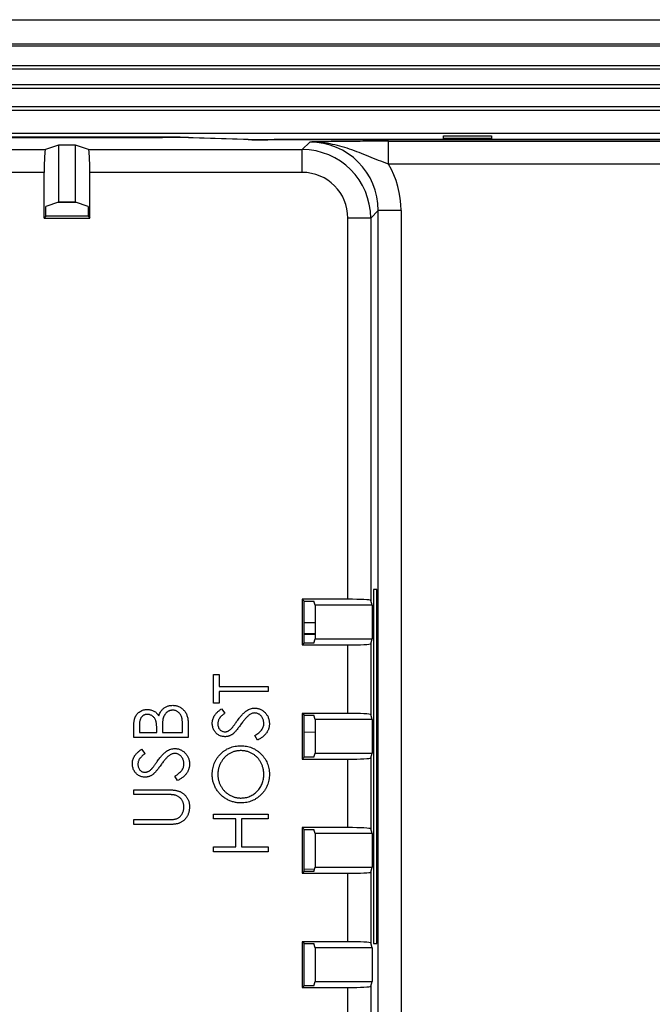
# Model space of a CAD drawing. Extents: x 26 to 635, y -186 to 220.
# Drawn here: x 174 to 202, y 23 to 66 of the extents above; entities that cross this region are included whole.
import ezdxf

# ---------------------------------------------------------------- set-up
doc = ezdxf.new("R2010")
doc.units = 0
doc.header["$LTSCALE"] = 4
doc.header["$PDMODE"] = 2
doc.header["$PDSIZE"] = 3
doc.layers.get('0').update_dxf_attribs({"linetype": 'CONTINUOUS'})
doc.layers.get('DEFPOINTS').update_dxf_attribs({"linetype": 'CONTINUOUS'})
doc.layers.add('3', color=2, linetype='CONTINUOUS')
doc.styles.add('DIMENSION', font='romans.shx')
doc.styles.get("Standard").update_dxf_attribs({"font": 'romans.shx', "bigfont": 'cadsg.shx'})
doc.dimstyles.new('STANDARD$0', dxfattribs={"dimtxt": 2, "dimasz": 1.8, "dimexe": 1, "dimexo": 1, "dimgap": 1, "dimtad": 1, "dimzin": 13, "dimdsep": 46, "dimtxsty": 'Standard', "dimcen": 0.09, "dimadec": 0, "dimazin": 0, "dimtp": 0.3, "dimtfac": 1, "dimtix": 1, "dimtmove": 2, "dimatfit": 3, "dimfxl": 0, "dimtolj": 1, "dimtzin": 13, "dimarcsym": 0})

# ---------------------------------------------------------------- blocks, each defined once
blk = doc.blocks.new('*D541')
at = {"layer": '3', "color": 2, "lineweight": -2, "transparency": 16777216}
for p, q in [((45.27, 57.252), (45.27, -70.327)), ((222.27, 57.231), (222.27, -70.327)), ((48.27, -69.127), (219.27, -69.127))]:
    blk.add_line(p, q, dxfattribs=at)
at = {"layer": '3', "color": 2, "transparency": 16777216}
for points in [[(48.27, -68.627), (48.27, -69.627), (45.27, -69.127)], [(219.27, -68.627), (219.27, -69.627), (222.27, -69.127)]]:
    blk.add_solid(points, dxfattribs=at)
at = {"layer": 'DEFPOINTS', "color": 0, "transparency": 16777216}
for p in [(45.27, 58.452), (222.27, 58.431), (222.27, -69.127)]:
    blk.add_point(p, dxfattribs=at)
at = {"layer": '3', "color": 3, "transparency": 16777216, "insert": (133.77, -65.427), "char_height": 5, "attachment_point": 5, "style": 'DIMENSION'}
blk.add_mtext('\\A1;177', dxfattribs=at)

msp = doc.modelspace()

# ---------------------------------------------------------------- linework, layer by layer
for p, q in [((48.28, 66.441), (219.28, 66.441)), ((219.409, 65.362), (48.1, 65.362)), ((219.33, 65.284), (48.178, 65.284)), ((48.042, 64.441), (219.467, 64.441)), ((48.2, 64.282), (219.308, 64.282)), ((48.046, 63.6), (219.463, 63.6)), ((48.204, 63.441), (219.304, 63.441)), ((48.02, 62.641), (219.489, 62.641)), ((48.178, 62.482), (219.33, 62.482)), ((219.239, 61.451), (48.27, 61.451)), ((180.739, 61.293), (86.822, 61.293)), ((87.097, 61.286), (180.464, 61.286)), ((180.739, 61.286), (180.739, 61.293)), ((184.219, 61.19), (181.33, 61.278)), ((181.605, 61.284), (184.492, 61.197)), ((181.605, 61.284), (181.605, 61.269)), ((192.78, 61.354), (194.88, 61.354)), ((192.78, 61.231), (192.78, 61.354)), ((194.88, 61.231), (192.78, 61.231)), ((194.88, 61.354), (194.88, 61.231)), ((175.909, 60.944), (175.332, 60.752)), ((175.909, 60.944), (175.909, 58.444)), ((176.652, 60.944), (175.909, 60.944)), ((176.652, 58.444), (176.652, 60.944)), ((177.229, 60.752), (176.652, 60.944)), ((184.492, 61.185), (184.492, 61.197)), ((219.018, 61.182), (185.085, 61.182)), ((219.028, 61.188), (185.358, 61.188)), ((185.358, 61.188), (185.358, 61.182)), ((186.588, 60.752), (186.92, 61.084)), ((190.364, 61.119), (218.955, 61.119)), ((190.364, 60.119), (190.364, 61.119)), ((172.229, 60.752), (175.332, 60.752)), ((177.229, 60.752), (186.588, 60.752)), ((186.588, 59.752), (186.588, 60.752)), ((218.955, 60.119), (190.364, 60.119)), ((175.28, 59.752), (172.28, 59.752)), ((175.28, 57.752), (175.28, 59.752)), ((177.28, 57.752), (177.28, 59.752)), ((186.588, 59.752), (177.28, 59.752)), ((175.909, 58.444), (175.359, 58.261)), ((175.359, 57.831), (175.359, 58.261)), ((176.661, 58.441), (175.9, 58.441)), ((176.652, 58.444), (175.909, 58.444)), ((177.202, 58.261), (176.652, 58.444)), ((177.202, 58.261), (177.202, 57.831)), ((175.359, 57.831), (175.28, 57.752)), ((177.202, 57.831), (175.359, 57.831)), ((177.202, 57.831), (177.28, 57.752)), ((189.92, 58.085), (189.588, 57.753)), ((189.92, -25.463), (189.92, 58.085)), ((190.92, 58.085), (189.92, 58.085)), ((190.92, 58.085), (190.92, -25.463)), ((175.28, 57.752), (177.28, 57.752)), ((188.588, 41.061), (188.588, 57.753)), ((189.588, 57.753), (188.588, 57.753)), ((189.588, 57.753), (189.588, 41.01)), ((189.85, 41.487), (189.71, 41.487)), ((189.71, 41.487), (189.71, 25.987)), ((189.85, 25.987), (189.85, 41.487)), ((188.588, 41.061), (186.588, 41.061)), ((186.588, 41.061), (186.588, 39.061)), ((186.666, 40.983), (186.588, 41.061)), ((186.666, 39.14), (186.666, 40.983)), ((186.666, 40.983), (187.096, 40.983)), ((187.157, 40.799), (187.096, 40.983)), ((189.658, 40.799), (189.588, 41.01)), ((189.658, 40.799), (187.157, 40.799)), ((187.157, 40.799), (187.157, 39.323)), ((189.658, 40.799), (189.658, 39.323)), ((186.666, 40.041), (187.157, 40.041)), ((186.666, 39.561), (187.157, 39.561)), ((187.157, 39.511), (186.666, 39.511)), ((187.096, 39.14), (187.157, 39.323)), ((187.157, 39.323), (189.658, 39.323)), ((189.588, 39.113), (189.658, 39.323)), ((186.666, 39.14), (186.588, 39.061)), ((186.588, 39.061), (188.588, 39.061)), ((187.096, 39.14), (186.666, 39.14)), ((188.588, 36.061), (188.588, 39.061)), ((189.588, 39.113), (189.588, 36.01)), ((182.706, 36.509), (182.706, 37.76)), ((182.706, 37.76), (182.951, 37.76)), ((182.951, 37.76), (182.951, 37.241)), ((182.951, 37.241), (185.088, 37.241)), ((185.088, 37.241), (185.088, 37.028)), ((185.088, 37.028), (182.951, 37.028)), ((182.951, 37.028), (182.951, 36.509)), ((182.951, 36.509), (182.706, 36.509)), ((183.048, 36.265), (183.195, 36.071)), ((188.588, 36.061), (186.588, 36.061)), ((186.588, 36.061), (186.588, 34.061)), ((186.666, 35.983), (186.588, 36.061)), ((186.666, 35.983), (187.096, 35.983)), ((186.666, 34.14), (186.666, 35.983)), ((187.157, 35.799), (187.096, 35.983)), ((189.658, 35.799), (187.157, 35.799)), ((187.157, 35.799), (187.157, 34.323)), ((189.658, 35.799), (189.588, 36.01)), ((189.658, 35.799), (189.658, 34.323)), ((179.206, 35.013), (179.206, 35.477)), ((179.451, 35.517), (179.451, 35.227)), ((180.214, 35.227), (180.214, 35.37)), ((180.458, 35.368), (180.458, 35.227)), ((181.344, 35.227), (181.344, 35.531)), ((181.588, 35.657), (181.588, 35.013)), ((181.588, 35.013), (179.206, 35.013)), ((179.451, 35.227), (180.214, 35.227)), ((180.458, 35.227), (181.344, 35.227)), ((184.628, 34.891), (184.508, 35.092)), ((187.157, 35.246), (186.666, 35.227)), ((179.548, 34.494), (179.695, 34.301)), ((186.666, 34.14), (186.588, 34.061)), ((187.096, 34.14), (186.666, 34.14)), ((187.096, 34.14), (187.157, 34.323)), ((187.157, 34.323), (189.658, 34.323)), ((189.588, 34.113), (189.658, 34.323)), ((189.588, 34.113), (189.588, 31.01)), ((186.588, 34.061), (188.588, 34.061)), ((188.588, 31.061), (188.588, 34.061)), ((181.128, 33.12), (181.008, 33.321)), ((179.206, 32.509), (179.206, 32.723)), ((179.206, 32.723), (180.645, 32.723)), ((180.633, 32.509), (179.206, 32.509)), ((182.706, 31.441), (182.706, 31.655)), ((182.706, 31.655), (185.088, 31.655)), ((185.088, 31.655), (185.088, 31.441)), ((179.206, 31.197), (179.206, 31.41)), ((179.206, 31.41), (180.633, 31.41)), ((180.645, 31.197), (179.206, 31.197)), ((183.683, 31.441), (182.706, 31.441)), ((183.683, 30.22), (183.683, 31.441)), ((185.088, 31.441), (183.928, 31.441)), ((183.928, 31.441), (183.928, 30.22)), ((188.588, 31.061), (186.588, 31.061)), ((186.588, 31.061), (186.588, 29.061)), ((186.666, 30.983), (186.588, 31.061)), ((186.666, 30.983), (187.096, 30.983)), ((186.666, 29.14), (186.666, 30.983)), ((187.157, 30.799), (187.096, 30.983)), ((189.658, 30.799), (187.157, 30.799)), ((187.157, 30.799), (187.157, 29.323)), ((189.658, 30.799), (189.588, 31.01)), ((189.658, 30.799), (189.658, 29.323)), ((182.706, 30.006), (182.706, 30.22)), ((182.706, 30.22), (183.683, 30.22)), ((183.928, 30.22), (185.088, 30.22)), ((185.088, 30.22), (185.088, 30.006)), ((185.088, 30.006), (182.706, 30.006)), ((187.096, 29.14), (187.157, 29.323)), ((187.157, 29.323), (189.658, 29.323)), ((189.588, 29.113), (189.658, 29.323)), ((186.666, 29.14), (186.588, 29.061)), ((186.588, 29.061), (188.588, 29.061)), ((187.131, 29.245), (186.666, 29.227)), ((187.096, 29.14), (186.666, 29.14)), ((188.588, 26.061), (188.588, 29.061)), ((189.588, 29.113), (189.588, 26.01)), ((188.588, 26.061), (186.588, 26.061)), ((186.588, 26.061), (186.588, 24.061)), ((186.666, 25.983), (186.588, 26.061)), ((186.666, 24.14), (186.666, 25.983)), ((186.666, 25.983), (187.096, 25.983)), ((187.157, 25.799), (187.096, 25.983)), ((189.658, 25.799), (189.588, 26.01)), ((189.71, 25.987), (189.85, 25.987)), ((189.658, 25.799), (187.157, 25.799)), ((187.157, 25.799), (187.157, 24.323)), ((189.658, 25.799), (189.658, 24.323)), ((187.096, 24.14), (187.157, 24.323)), ((187.157, 24.323), (189.658, 24.323)), ((189.588, 24.113), (189.658, 24.323)), ((186.666, 24.14), (186.588, 24.061)), ((186.588, 24.061), (188.588, 24.061)), ((187.096, 24.14), (186.666, 24.14)), ((188.588, 21.061), (188.588, 24.061)), ((189.588, 24.113), (189.588, 21.01))]:
    msp.add_line(p, q)
for centre, major_axis, ratio, start_param, end_param in [((180.464, 61.269), (1, 0), 0.017454, 0.523885, 1.570972), ((180.739, 61.275), (1, 0), 0.017455, 0.523599, 1.570796), ((185.085, 61.199), (1, 0), 0.017454, 3.665477, 4.712565), ((185.358, 61.205), (1, 0), 0.017455, 3.665191, 4.712389), ((186.919, 58.084), (2.122, 2.122), 0.999493, 5.497939, 7.068431), ((175.333, 59.752), (0, 1), 0.052408, 0.017453, 1.570796), ((177.228, 59.752), (0, 1), 0.052408, 4.712389, 6.265732), ((186.587, 57.752), (2.122, 2.122), 0.999898, 5.497939, 7.068431), ((186.919, 58.084), (2.829, 2.829), 0.999695, 5.497939, 6.031339), ((186.587, 57.752), (1.415, 1.415), 0.999695, 5.497939, 7.068431), ((188.588, 41.009), (1, 0), 0.052408, 0.017453, 1.570796), ((188.588, 39.114), (1, 0), 0.052408, 4.712389, 6.265732), ((188.588, 36.009), (1, 0), 0.052408, 0.017453, 1.570796), ((188.588, 34.114), (1, 0), 0.052408, 4.712389, 6.265732), ((188.588, 31.009), (1, 0), 0.052408, 0.017453, 1.570796), ((188.588, 29.114), (1, 0), 0.052408, 4.712389, 6.265732), ((188.588, 26.009), (1, 0), 0.052408, 0.017453, 1.570796), ((188.588, 24.114), (1, 0), 0.052408, 4.712389, 6.265732)]:
    msp.add_ellipse(centre, major_axis=major_axis, ratio=ratio, start_param=start_param, end_param=end_param)
for points, knots in [([(190.364, 61.119), (190.021, 61.119), (189.688, 61.117), (189.042, 61.114), (188.742, 61.111), (188.176, 61.104), (187.909, 61.101), (187.403, 61.093), (187.159, 61.088), (186.92, 61.084)], [0, 0, 0, 0, 0.25, 0.25, 0.5, 0.5, 0.75, 0.75, 1, 1, 1, 1]), ([(190.364, 60.119), (190.067, 60.222), (189.782, 60.337), (189.22, 60.565), (188.943, 60.677), (188.38, 60.87), (188.095, 60.949), (187.514, 61.058), (187.216, 61.086), (186.92, 61.084)], [0, 0, 0, 0, 0.25, 0.25, 0.5, 0.5, 0.75, 0.75, 1, 1, 1, 1]), ([(179.206, 35.477), (179.207, 35.5), (179.207, 35.544), (179.21, 35.608), (179.215, 35.668), (179.223, 35.724), (179.232, 35.776), (179.244, 35.824), (179.257, 35.868), (179.279, 35.921), (179.311, 35.981), (179.359, 36.045), (179.417, 36.101), (179.483, 36.148), (179.555, 36.186), (179.632, 36.214), (179.713, 36.231), (179.768, 36.233), (179.797, 36.234)], [0, 0, 0, 0, 0.062594, 0.121323, 0.17668, 0.228365, 0.276868, 0.321879, 0.364099, 0.403356, 0.477968, 0.550535, 0.623584, 0.698175, 0.773354, 0.847281, 0.922818, 1, 1, 1, 1]), ([(179.797, 36.234), (179.823, 36.233), (179.875, 36.232), (179.95, 36.218), (180.022, 36.197), (180.09, 36.166), (180.153, 36.126), (180.21, 36.079), (180.261, 36.023), (180.289, 35.98), (180.303, 35.959)], [0, 0, 0, 0, 0.1305333, 0.2565102, 0.3802179, 0.5032554, 0.6253383, 0.7476179, 0.8718013, 1, 1, 1, 1]), ([(180.303, 35.959), (180.314, 35.986), (180.333, 36.038), (180.369, 36.109), (180.407, 36.171), (180.448, 36.223), (180.494, 36.267), (180.542, 36.306), (180.596, 36.339), (180.653, 36.367), (180.714, 36.39), (180.778, 36.405), (180.844, 36.415), (180.889, 36.416), (180.912, 36.417)], [0, 0, 0, 0, 0.1060252, 0.2028525, 0.2907048, 0.3706029, 0.4463327, 0.5216858, 0.5985565, 0.6763842, 0.7557463, 0.8349374, 0.9166714, 1, 1, 1, 1]), ([(180.912, 36.417), (180.935, 36.416), (180.981, 36.415), (181.048, 36.406), (181.112, 36.389), (181.174, 36.367), (181.233, 36.337), (181.289, 36.302), (181.342, 36.259), (181.393, 36.212), (181.438, 36.158), (181.479, 36.1), (181.512, 36.036), (181.54, 35.969), (181.561, 35.897), (181.576, 35.821), (181.586, 35.74), (181.587, 35.685), (181.588, 35.657)], [0, 0, 0, 0, 0.06115, 0.120315, 0.178151, 0.235197, 0.292635, 0.350906, 0.410166, 0.471419, 0.533451, 0.595418, 0.657557, 0.721341, 0.786857, 0.85471, 0.92549, 1, 1, 1, 1]), ([(182.645, 35.63), (182.646, 35.658), (182.648, 35.714), (182.665, 35.796), (182.693, 35.875), (182.724, 35.939), (182.756, 35.988), (182.784, 36.026), (182.817, 36.065), (182.854, 36.104), (182.896, 36.143), (182.943, 36.184), (182.994, 36.225), (183.03, 36.251), (183.048, 36.265)], [0, 0, 0, 0, 0.107235, 0.21266, 0.318816, 0.426781, 0.483635, 0.543594, 0.608299, 0.67712, 0.75068, 0.82871, 0.912188, 1, 1, 1, 1]), ([(183.736, 35.734), (183.755, 35.76), (183.791, 35.81), (183.846, 35.881), (183.899, 35.946), (183.951, 36.004), (184.001, 36.056), (184.05, 36.102), (184.097, 36.142), (184.157, 36.185), (184.231, 36.229), (184.322, 36.267), (184.413, 36.29), (184.474, 36.293), (184.504, 36.295)], [0, 0, 0, 0, 0.096972, 0.187773, 0.272396, 0.351321, 0.424335, 0.491909, 0.554233, 0.611268, 0.716348, 0.81454, 0.908495, 1, 1, 1, 1]), ([(184.504, 36.295), (184.526, 36.295), (184.568, 36.294), (184.63, 36.284), (184.69, 36.269), (184.748, 36.246), (184.804, 36.219), (184.858, 36.185), (184.909, 36.143), (184.958, 36.098), (185.002, 36.047), (185.042, 35.994), (185.075, 35.937), (185.102, 35.877), (185.123, 35.816), (185.138, 35.751), (185.147, 35.684), (185.148, 35.638), (185.149, 35.615)], [0, 0, 0, 0, 0.061476, 0.121758, 0.180894, 0.240223, 0.300072, 0.360849, 0.423479, 0.488323, 0.553599, 0.617217, 0.679866, 0.742223, 0.804691, 0.868277, 0.93303, 1, 1, 1, 1]), ([(179.801, 36.02), (179.788, 36.02), (179.762, 36.019), (179.724, 36.013), (179.688, 36.004), (179.655, 35.991), (179.623, 35.974), (179.595, 35.953), (179.568, 35.929), (179.543, 35.9), (179.521, 35.867), (179.502, 35.83), (179.487, 35.788), (179.473, 35.743), (179.463, 35.692), (179.456, 35.638), (179.452, 35.579), (179.451, 35.538), (179.451, 35.517)], [0, 0, 0, 0, 0.056985, 0.111781, 0.164174, 0.215875, 0.266501, 0.317525, 0.369467, 0.422948, 0.479247, 0.538751, 0.60256, 0.671137, 0.744568, 0.823512, 0.90877, 1, 1, 1, 1]), ([(180.214, 35.37), (180.214, 35.391), (180.213, 35.432), (180.212, 35.491), (180.207, 35.545), (180.203, 35.595), (180.196, 35.641), (180.188, 35.683), (180.18, 35.72), (180.165, 35.763), (180.143, 35.812), (180.109, 35.864), (180.07, 35.911), (180.023, 35.95), (179.972, 35.982), (179.917, 36.003), (179.86, 36.018), (179.821, 36.02), (179.801, 36.02)], [0, 0, 0, 0, 0.07228, 0.13966, 0.202776, 0.260525, 0.313643, 0.362177, 0.406132, 0.445954, 0.519225, 0.58969, 0.659173, 0.728716, 0.797548, 0.864854, 0.931384, 1, 1, 1, 1]), ([(180.486, 35.814), (180.484, 35.802), (180.479, 35.777), (180.473, 35.736), (180.469, 35.689), (180.465, 35.636), (180.461, 35.578), (180.46, 35.513), (180.458, 35.443), (180.458, 35.394), (180.458, 35.368)], [0, 0, 0, 0, 0.079307, 0.171953, 0.277057, 0.395795, 0.526177, 0.671344, 0.829285, 1, 1, 1, 1]), ([(180.912, 36.203), (180.899, 36.203), (180.874, 36.203), (180.838, 36.197), (180.802, 36.189), (180.768, 36.178), (180.735, 36.163), (180.703, 36.145), (180.672, 36.124), (180.633, 36.091), (180.588, 36.044), (180.545, 35.976), (180.509, 35.899), (180.494, 35.843), (180.486, 35.814)], [0, 0, 0, 0, 0.060292, 0.119611, 0.177517, 0.235397, 0.292079, 0.350822, 0.410053, 0.470692, 0.594798, 0.722558, 0.856681, 1, 1, 1, 1]), ([(181.344, 35.531), (181.343, 35.553), (181.343, 35.595), (181.341, 35.655), (181.337, 35.711), (181.331, 35.763), (181.325, 35.81), (181.317, 35.853), (181.307, 35.891), (181.291, 35.936), (181.268, 35.986), (181.232, 36.04), (181.19, 36.088), (181.141, 36.129), (181.088, 36.162), (181.031, 36.186), (180.972, 36.201), (180.932, 36.203), (180.912, 36.203)], [0, 0, 0, 0, 0.0724889, 0.1397127, 0.2017572, 0.2592472, 0.3121452, 0.3607035, 0.4044622, 0.4436126, 0.5167415, 0.5877617, 0.6582359, 0.7292265, 0.7995516, 0.8666609, 0.9331289, 1, 1, 1, 1]), ([(183.195, 36.071), (183.18, 36.06), (183.151, 36.037), (183.11, 36.003), (183.073, 35.971), (183.041, 35.939), (183.012, 35.91), (182.987, 35.881), (182.966, 35.854), (182.944, 35.819), (182.922, 35.776), (182.903, 35.721), (182.892, 35.664), (182.89, 35.626), (182.89, 35.606)], [0, 0, 0, 0, 0.098472, 0.189635, 0.274192, 0.352193, 0.423211, 0.488565, 0.548489, 0.601458, 0.701219, 0.800394, 0.898542, 1, 1, 1, 1]), ([(184.267, 35.996), (184.254, 35.985), (184.225, 35.963), (184.183, 35.924), (184.138, 35.879), (184.091, 35.829), (184.043, 35.772), (183.993, 35.709), (183.94, 35.64), (183.906, 35.592), (183.888, 35.567)], [0, 0, 0, 0, 0.090283, 0.190095, 0.29918, 0.418913, 0.54837, 0.688782, 0.839076, 1, 1, 1, 1]), ([(184.501, 36.081), (184.481, 36.08), (184.441, 36.078), (184.381, 36.061), (184.323, 36.034), (184.286, 36.009), (184.267, 35.996)], [0, 0, 0, 0, 0.234723, 0.477158, 0.728556, 1, 1, 1, 1]), ([(184.905, 35.615), (184.904, 35.636), (184.903, 35.677), (184.892, 35.738), (184.875, 35.797), (184.85, 35.853), (184.821, 35.906), (184.785, 35.952), (184.745, 35.992), (184.701, 36.024), (184.653, 36.049), (184.604, 36.068), (184.553, 36.079), (184.518, 36.081), (184.501, 36.081)], [0, 0, 0, 0, 0.0912725, 0.180948, 0.2701146, 0.3601914, 0.4483864, 0.5327179, 0.6138937, 0.6940494, 0.7727916, 0.8491747, 0.9239599, 1, 1, 1, 1]), ([(183.201, 35.043), (183.176, 35.044), (183.126, 35.046), (183.053, 35.061), (182.984, 35.084), (182.919, 35.118), (182.858, 35.159), (182.804, 35.209), (182.757, 35.267), (182.717, 35.331), (182.686, 35.401), (182.662, 35.475), (182.648, 35.552), (182.646, 35.604), (182.645, 35.63)], [0, 0, 0, 0, 0.0837952, 0.1657993, 0.2463088, 0.3277386, 0.4087823, 0.48971, 0.5713803, 0.6559873, 0.7414935, 0.8265265, 0.9119786, 1, 1, 1, 1]), ([(182.89, 35.606), (182.89, 35.582), (182.892, 35.534), (182.909, 35.467), (182.937, 35.406), (182.975, 35.354), (183.02, 35.311), (183.073, 35.279), (183.13, 35.261), (183.171, 35.258), (183.191, 35.257)], [0, 0, 0, 0, 0.143073, 0.275903, 0.402371, 0.528414, 0.650356, 0.765895, 0.880774, 1, 1, 1, 1]), ([(183.191, 35.257), (183.204, 35.257), (183.229, 35.258), (183.267, 35.265), (183.305, 35.276), (183.342, 35.291), (183.38, 35.311), (183.419, 35.339), (183.459, 35.373), (183.485, 35.4), (183.499, 35.414)], [0, 0, 0, 0, 0.107316, 0.214807, 0.323387, 0.434596, 0.553285, 0.685984, 0.834209, 1, 1, 1, 1]), ([(183.499, 35.414), (183.503, 35.419), (183.515, 35.432), (183.533, 35.454), (183.555, 35.484), (183.583, 35.52), (183.615, 35.564), (183.651, 35.615), (183.692, 35.672), (183.721, 35.713), (183.736, 35.734)], [0, 0, 0, 0, 0.052594, 0.124952, 0.218094, 0.333502, 0.468789, 0.624938, 0.801683, 1, 1, 1, 1]), ([(183.888, 35.567), (183.87, 35.542), (183.836, 35.494), (183.785, 35.427), (183.738, 35.367), (183.697, 35.314), (183.658, 35.269), (183.624, 35.231), (183.593, 35.201), (183.573, 35.184), (183.564, 35.176)], [0, 0, 0, 0, 0.181532, 0.347075, 0.495559, 0.629077, 0.745524, 0.845834, 0.930783, 1, 1, 1, 1]), ([(184.508, 35.092), (184.539, 35.111), (184.599, 35.147), (184.68, 35.206), (184.749, 35.268), (184.806, 35.333), (184.85, 35.4), (184.881, 35.469), (184.901, 35.541), (184.903, 35.59), (184.905, 35.615)], [0, 0, 0, 0, 0.159004, 0.304646, 0.438547, 0.562322, 0.677433, 0.786897, 0.893611, 1, 1, 1, 1]), ([(185.149, 35.615), (185.148, 35.597), (185.148, 35.561), (185.142, 35.508), (185.133, 35.457), (185.119, 35.406), (185.103, 35.357), (185.082, 35.31), (185.058, 35.263), (185.029, 35.218), (184.997, 35.174), (184.959, 35.131), (184.916, 35.088), (184.868, 35.047), (184.816, 35.006), (184.758, 34.966), (184.695, 34.928), (184.651, 34.903), (184.628, 34.891)], [0, 0, 0, 0, 0.057212, 0.113703, 0.168689, 0.224163, 0.278727, 0.333804, 0.389255, 0.445409, 0.503295, 0.564269, 0.627954, 0.695021, 0.765359, 0.839602, 0.917533, 1, 1, 1, 1]), ([(183.564, 35.176), (183.55, 35.166), (183.522, 35.145), (183.479, 35.118), (183.435, 35.095), (183.39, 35.076), (183.344, 35.061), (183.297, 35.051), (183.249, 35.044), (183.217, 35.044), (183.201, 35.043)], [0, 0, 0, 0, 0.133507, 0.262559, 0.388264, 0.512667, 0.633722, 0.755394, 0.877553, 1, 1, 1, 1]), ([(179.145, 33.859), (179.146, 33.887), (179.148, 33.943), (179.165, 34.025), (179.193, 34.104), (179.224, 34.168), (179.256, 34.218), (179.284, 34.256), (179.317, 34.294), (179.354, 34.333), (179.396, 34.373), (179.443, 34.413), (179.494, 34.454), (179.53, 34.48), (179.548, 34.494)], [0, 0, 0, 0, 0.107235, 0.21266, 0.318816, 0.426781, 0.483635, 0.543594, 0.608299, 0.67712, 0.75068, 0.82871, 0.912188, 1, 1, 1, 1]), ([(180.236, 33.963), (180.255, 33.989), (180.291, 34.039), (180.346, 34.11), (180.399, 34.175), (180.451, 34.233), (180.501, 34.285), (180.55, 34.331), (180.597, 34.371), (180.657, 34.414), (180.731, 34.458), (180.822, 34.496), (180.913, 34.52), (180.974, 34.523), (181.004, 34.524)], [0, 0, 0, 0, 0.096972, 0.187773, 0.272396, 0.351321, 0.424335, 0.491909, 0.554233, 0.611268, 0.716348, 0.81454, 0.908495, 1, 1, 1, 1]), ([(181.004, 34.524), (181.026, 34.524), (181.068, 34.523), (181.13, 34.513), (181.19, 34.498), (181.248, 34.475), (181.304, 34.448), (181.358, 34.414), (181.409, 34.373), (181.458, 34.327), (181.502, 34.276), (181.542, 34.223), (181.575, 34.166), (181.602, 34.107), (181.623, 34.045), (181.638, 33.98), (181.647, 33.913), (181.648, 33.867), (181.649, 33.844)], [0, 0, 0, 0, 0.061476, 0.121758, 0.180894, 0.240223, 0.300072, 0.360849, 0.423479, 0.488323, 0.553599, 0.617217, 0.679866, 0.742223, 0.804691, 0.868277, 0.93303, 1, 1, 1, 1]), ([(182.645, 33.38), (182.647, 33.424), (182.649, 33.51), (182.666, 33.637), (182.695, 33.759), (182.733, 33.876), (182.785, 33.986), (182.847, 34.092), (182.921, 34.191), (183.006, 34.284), (183.098, 34.369), (183.196, 34.443), (183.3, 34.506), (183.409, 34.557), (183.523, 34.598), (183.643, 34.626), (183.768, 34.643), (183.853, 34.645), (183.896, 34.646)], [0, 0, 0, 0, 0.066568, 0.130745, 0.193406, 0.254981, 0.316103, 0.377249, 0.439386, 0.503132, 0.566684, 0.628244, 0.689101, 0.749353, 0.810176, 0.871614, 0.934871, 1, 1, 1, 1]), ([(183.896, 34.646), (183.939, 34.645), (184.023, 34.643), (184.147, 34.626), (184.266, 34.598), (184.381, 34.558), (184.49, 34.507), (184.594, 34.443), (184.693, 34.37), (184.786, 34.285), (184.871, 34.193), (184.945, 34.094), (185.008, 33.991), (185.059, 33.882), (185.1, 33.768), (185.128, 33.649), (185.146, 33.526), (185.148, 33.441), (185.149, 33.399)], [0, 0, 0, 0, 0.065222, 0.128561, 0.190309, 0.251362, 0.312368, 0.373766, 0.436259, 0.500391, 0.564507, 0.626952, 0.688475, 0.749261, 0.810167, 0.871679, 0.934778, 1, 1, 1, 1]), ([(179.695, 34.301), (179.68, 34.289), (179.651, 34.267), (179.61, 34.232), (179.573, 34.2), (179.541, 34.169), (179.512, 34.139), (179.487, 34.11), (179.466, 34.083), (179.444, 34.049), (179.422, 34.005), (179.403, 33.951), (179.392, 33.894), (179.39, 33.855), (179.39, 33.836)], [0, 0, 0, 0, 0.098472, 0.189635, 0.274192, 0.352193, 0.423211, 0.488565, 0.548489, 0.601458, 0.701219, 0.800394, 0.898542, 1, 1, 1, 1]), ([(180.767, 34.225), (180.754, 34.215), (180.725, 34.192), (180.683, 34.153), (180.638, 34.109), (180.591, 34.058), (180.543, 34.001), (180.493, 33.938), (180.44, 33.869), (180.406, 33.821), (180.388, 33.796)], [0, 0, 0, 0, 0.090283, 0.190095, 0.29918, 0.418913, 0.54837, 0.688782, 0.839076, 1, 1, 1, 1]), ([(181.001, 34.311), (180.981, 34.31), (180.941, 34.308), (180.881, 34.29), (180.823, 34.263), (180.786, 34.238), (180.767, 34.225)], [0, 0, 0, 0, 0.234723, 0.477158, 0.728556, 1, 1, 1, 1]), ([(181.405, 33.844), (181.404, 33.865), (181.403, 33.906), (181.392, 33.967), (181.375, 34.027), (181.35, 34.083), (181.321, 34.135), (181.285, 34.181), (181.245, 34.221), (181.201, 34.253), (181.153, 34.279), (181.104, 34.297), (181.053, 34.308), (181.018, 34.31), (181.001, 34.311)], [0, 0, 0, 0, 0.0912725, 0.180948, 0.2701146, 0.3601914, 0.4483864, 0.5327179, 0.6138937, 0.6940494, 0.7727916, 0.8491747, 0.9239599, 1, 1, 1, 1]), ([(183.896, 34.433), (183.873, 34.432), (183.827, 34.432), (183.759, 34.425), (183.693, 34.415), (183.629, 34.4), (183.566, 34.381), (183.505, 34.357), (183.446, 34.329), (183.388, 34.297), (183.333, 34.262), (183.28, 34.223), (183.231, 34.179), (183.184, 34.134), (183.14, 34.084), (183.099, 34.03), (183.06, 33.974), (183.026, 33.914), (182.993, 33.852), (182.966, 33.789), (182.942, 33.725), (182.923, 33.66), (182.908, 33.593), (182.898, 33.526), (182.89, 33.459), (182.89, 33.413), (182.89, 33.39)], [0, 0, 0, 0, 0.042915, 0.08513, 0.126474, 0.167454, 0.207977, 0.248251, 0.288752, 0.329672, 0.370539, 0.411131, 0.451821, 0.492409, 0.533489, 0.575266, 0.617444, 0.660675, 0.703944, 0.746872, 0.789084, 0.831392, 0.873237, 0.915165, 0.95738, 1, 1, 1, 1]), ([(184.905, 33.39), (184.904, 33.414), (184.904, 33.46), (184.897, 33.53), (184.887, 33.598), (184.872, 33.665), (184.853, 33.73), (184.831, 33.795), (184.803, 33.857), (184.773, 33.918), (184.738, 33.977), (184.7, 34.033), (184.659, 34.085), (184.615, 34.135), (184.568, 34.181), (184.518, 34.222), (184.465, 34.262), (184.409, 34.297), (184.35, 34.329), (184.29, 34.357), (184.228, 34.381), (184.165, 34.4), (184.1, 34.415), (184.033, 34.425), (183.965, 34.432), (183.919, 34.432), (183.896, 34.433)], [0, 0, 0, 0, 0.043634, 0.08654, 0.129181, 0.171441, 0.213422, 0.255273, 0.297378, 0.33995, 0.382358, 0.423721, 0.464872, 0.505574, 0.546006, 0.586382, 0.627054, 0.668262, 0.709541, 0.750421, 0.79109, 0.832022, 0.873132, 0.914608, 0.956955, 1, 1, 1, 1]), ([(179.701, 33.273), (179.676, 33.274), (179.626, 33.275), (179.553, 33.29), (179.484, 33.313), (179.419, 33.347), (179.358, 33.389), (179.304, 33.438), (179.257, 33.496), (179.217, 33.561), (179.186, 33.631), (179.162, 33.704), (179.148, 33.781), (179.146, 33.833), (179.145, 33.859)], [0, 0, 0, 0, 0.0837952, 0.1657993, 0.2463088, 0.3277386, 0.4087823, 0.48971, 0.5713803, 0.6559873, 0.7414935, 0.8265265, 0.9119786, 1, 1, 1, 1]), ([(179.39, 33.836), (179.39, 33.811), (179.392, 33.764), (179.409, 33.696), (179.437, 33.636), (179.475, 33.583), (179.52, 33.54), (179.573, 33.509), (179.63, 33.49), (179.671, 33.488), (179.691, 33.486)], [0, 0, 0, 0, 0.143073, 0.275903, 0.402371, 0.528414, 0.650356, 0.765895, 0.880774, 1, 1, 1, 1]), ([(179.691, 33.486), (179.704, 33.487), (179.729, 33.487), (179.767, 33.495), (179.805, 33.505), (179.842, 33.52), (179.88, 33.54), (179.919, 33.568), (179.959, 33.603), (179.985, 33.629), (179.999, 33.643)], [0, 0, 0, 0, 0.107316, 0.214807, 0.323387, 0.434596, 0.553285, 0.685984, 0.834209, 1, 1, 1, 1]), ([(179.999, 33.643), (180.003, 33.649), (180.015, 33.661), (180.033, 33.684), (180.055, 33.713), (180.083, 33.75), (180.115, 33.793), (180.151, 33.844), (180.192, 33.901), (180.221, 33.942), (180.236, 33.963)], [0, 0, 0, 0, 0.052594, 0.124952, 0.218094, 0.333502, 0.468789, 0.624938, 0.801683, 1, 1, 1, 1]), ([(180.388, 33.796), (180.37, 33.771), (180.336, 33.723), (180.285, 33.656), (180.238, 33.596), (180.197, 33.543), (180.158, 33.498), (180.124, 33.46), (180.093, 33.43), (180.073, 33.413), (180.064, 33.406)], [0, 0, 0, 0, 0.181532, 0.347075, 0.495559, 0.629077, 0.745524, 0.845834, 0.930783, 1, 1, 1, 1]), ([(181.008, 33.321), (181.039, 33.34), (181.099, 33.376), (181.18, 33.436), (181.249, 33.498), (181.306, 33.562), (181.35, 33.629), (181.381, 33.699), (181.401, 33.771), (181.403, 33.82), (181.405, 33.844)], [0, 0, 0, 0, 0.159004, 0.304646, 0.438547, 0.562322, 0.677433, 0.786897, 0.893611, 1, 1, 1, 1]), ([(181.649, 33.844), (181.648, 33.826), (181.648, 33.79), (181.642, 33.738), (181.633, 33.686), (181.619, 33.636), (181.603, 33.587), (181.582, 33.539), (181.558, 33.493), (181.529, 33.447), (181.497, 33.403), (181.459, 33.36), (181.416, 33.317), (181.368, 33.276), (181.316, 33.235), (181.258, 33.196), (181.195, 33.157), (181.151, 33.133), (181.128, 33.12)], [0, 0, 0, 0, 0.057212, 0.113703, 0.168689, 0.224163, 0.278727, 0.333804, 0.389255, 0.445409, 0.503295, 0.564269, 0.627954, 0.695021, 0.765359, 0.839602, 0.917533, 1, 1, 1, 1]), ([(180.064, 33.406), (180.05, 33.395), (180.022, 33.375), (179.979, 33.347), (179.935, 33.324), (179.89, 33.306), (179.844, 33.29), (179.797, 33.28), (179.749, 33.274), (179.717, 33.273), (179.701, 33.273)], [0, 0, 0, 0, 0.133507, 0.262559, 0.388264, 0.512667, 0.633722, 0.755394, 0.877553, 1, 1, 1, 1]), ([(183.908, 32.143), (183.879, 32.143), (183.823, 32.144), (183.739, 32.153), (183.657, 32.166), (183.576, 32.184), (183.497, 32.207), (183.42, 32.236), (183.344, 32.269), (183.27, 32.308), (183.199, 32.351), (183.131, 32.398), (183.068, 32.449), (183.009, 32.504), (182.953, 32.563), (182.902, 32.625), (182.854, 32.691), (182.811, 32.76), (182.771, 32.832), (182.738, 32.906), (182.709, 32.981), (182.686, 33.058), (182.668, 33.136), (182.655, 33.216), (182.647, 33.297), (182.646, 33.352), (182.645, 33.38)], [0, 0, 0, 0, 0.043213, 0.085881, 0.128132, 0.170168, 0.211938, 0.253861, 0.29602, 0.338574, 0.38115, 0.422821, 0.464245, 0.505121, 0.54615, 0.587164, 0.628522, 0.670271, 0.71197, 0.753242, 0.794029, 0.83487, 0.875486, 0.916539, 0.958, 1, 1, 1, 1]), ([(182.89, 33.39), (182.89, 33.367), (182.89, 33.322), (182.898, 33.256), (182.908, 33.19), (182.923, 33.124), (182.943, 33.061), (182.966, 32.997), (182.993, 32.935), (183.026, 32.874), (183.061, 32.815), (183.099, 32.759), (183.141, 32.706), (183.185, 32.657), (183.233, 32.611), (183.283, 32.568), (183.336, 32.529), (183.392, 32.493), (183.451, 32.461), (183.511, 32.433), (183.573, 32.41), (183.637, 32.391), (183.702, 32.375), (183.769, 32.365), (183.837, 32.358), (183.883, 32.357), (183.907, 32.357)], [0, 0, 0, 0, 0.042024, 0.083647, 0.124987, 0.166252, 0.207707, 0.24936, 0.291742, 0.334482, 0.3772, 0.419541, 0.46103, 0.502083, 0.542879, 0.58379, 0.624854, 0.666216, 0.707392, 0.74855, 0.789649, 0.830735, 0.872067, 0.913991, 0.956497, 1, 1, 1, 1]), ([(183.907, 32.357), (183.941, 32.358), (184.009, 32.359), (184.108, 32.374), (184.203, 32.397), (184.294, 32.431), (184.381, 32.474), (184.464, 32.526), (184.543, 32.588), (184.617, 32.659), (184.684, 32.736), (184.743, 32.818), (184.793, 32.903), (184.834, 32.993), (184.866, 33.087), (184.888, 33.185), (184.902, 33.286), (184.904, 33.355), (184.905, 33.39)], [0, 0, 0, 0, 0.064504, 0.1268993, 0.1877465, 0.2481497, 0.3085861, 0.369583, 0.431827, 0.4961797, 0.5606679, 0.6235045, 0.6852604, 0.7465368, 0.8083274, 0.8704862, 0.9343169, 1, 1, 1, 1]), ([(185.149, 33.399), (185.148, 33.355), (185.146, 33.27), (185.128, 33.146), (185.1, 33.026), (185.06, 32.911), (185.009, 32.802), (184.946, 32.697), (184.872, 32.599), (184.787, 32.506), (184.695, 32.421), (184.597, 32.346), (184.493, 32.284), (184.385, 32.232), (184.273, 32.192), (184.155, 32.164), (184.033, 32.146), (183.95, 32.144), (183.908, 32.143)], [0, 0, 0, 0, 0.065823, 0.129755, 0.192084, 0.253475, 0.314589, 0.376095, 0.438845, 0.50309, 0.56732, 0.629682, 0.690981, 0.751436, 0.811993, 0.873142, 0.935632, 1, 1, 1, 1]), ([(181.003, 32.485), (180.995, 32.487), (180.976, 32.492), (180.944, 32.496), (180.907, 32.5), (180.863, 32.503), (180.814, 32.506), (180.759, 32.508), (180.698, 32.509), (180.655, 32.509), (180.633, 32.509)], [0, 0, 0, 0, 0.069835, 0.155621, 0.257802, 0.373811, 0.506402, 0.655564, 0.820079, 1, 1, 1, 1]), ([(180.645, 32.723), (180.671, 32.723), (180.721, 32.723), (180.795, 32.72), (180.866, 32.715), (180.932, 32.708), (180.995, 32.701), (181.053, 32.69), (181.109, 32.678), (181.16, 32.664), (181.209, 32.646), (181.256, 32.626), (181.301, 32.601), (181.345, 32.573), (181.388, 32.541), (181.428, 32.505), (181.467, 32.465), (181.504, 32.422), (181.538, 32.376), (181.567, 32.327), (181.593, 32.275), (181.613, 32.221), (181.629, 32.165), (181.641, 32.107), (181.647, 32.046), (181.648, 32.004), (181.649, 31.983)], [0, 0, 0, 0, 0.054849, 0.10704, 0.156951, 0.203957, 0.248404, 0.290446, 0.330373, 0.367763, 0.403841, 0.439849, 0.476289, 0.51278, 0.550262, 0.588152, 0.62741, 0.667737, 0.708183, 0.748633, 0.78881, 0.829491, 0.870394, 0.912229, 0.955554, 1, 1, 1, 1]), ([(181.405, 31.971), (181.404, 31.991), (181.402, 32.03), (181.393, 32.087), (181.377, 32.143), (181.356, 32.198), (181.328, 32.249), (181.296, 32.297), (181.259, 32.341), (181.217, 32.38), (181.17, 32.414), (181.119, 32.443), (181.063, 32.467), (181.023, 32.479), (181.003, 32.485)], [0, 0, 0, 0, 0.0828759, 0.1652731, 0.2477177, 0.3314687, 0.4152058, 0.4962778, 0.5775623, 0.6581791, 0.7397037, 0.8238245, 0.9094921, 1, 1, 1, 1]), ([(180.95, 31.42), (180.972, 31.423), (181.016, 31.43), (181.078, 31.448), (181.133, 31.472), (181.185, 31.502), (181.23, 31.54), (181.272, 31.585), (181.309, 31.64), (181.343, 31.701), (181.37, 31.767), (181.39, 31.835), (181.402, 31.903), (181.404, 31.949), (181.405, 31.971)], [0, 0, 0, 0, 0.086327, 0.16779, 0.244467, 0.318486, 0.392246, 0.469994, 0.553842, 0.64429, 0.736838, 0.826144, 0.913667, 1, 1, 1, 1]), ([(181.649, 31.983), (181.648, 31.96), (181.647, 31.915), (181.641, 31.849), (181.63, 31.786), (181.616, 31.724), (181.596, 31.666), (181.572, 31.609), (181.544, 31.556), (181.512, 31.505), (181.477, 31.458), (181.438, 31.414), (181.396, 31.374), (181.352, 31.339), (181.305, 31.307), (181.255, 31.28), (181.202, 31.257), (181.165, 31.245), (181.146, 31.239)], [0, 0, 0, 0, 0.071175, 0.139644, 0.206317, 0.271373, 0.335418, 0.398076, 0.460608, 0.52297, 0.584716, 0.644895, 0.704291, 0.762998, 0.821087, 0.880104, 0.939388, 1, 1, 1, 1]), ([(180.633, 31.41), (180.653, 31.41), (180.692, 31.41), (180.746, 31.411), (180.795, 31.412), (180.837, 31.413), (180.874, 31.414), (180.905, 31.415), (180.929, 31.417), (180.944, 31.419), (180.95, 31.42)], [0, 0, 0, 0, 0.191079, 0.362605, 0.516099, 0.650038, 0.765977, 0.862374, 0.940842, 1, 1, 1, 1]), ([(181.146, 31.239), (181.134, 31.236), (181.106, 31.228), (181.061, 31.22), (181.008, 31.213), (180.949, 31.206), (180.883, 31.203), (180.81, 31.199), (180.73, 31.197), (180.674, 31.197), (180.645, 31.197)], [0, 0, 0, 0, 0.07813, 0.169465, 0.274335, 0.39211, 0.523687, 0.668365, 0.827132, 1, 1, 1, 1])]:
    msp.add_open_spline(points, degree=3, knots=knots)

# ---------------------------------------------------------------- dimensions: what is measured, and where the dimension line sits
at = {"layer": '3'}
dim = msp.add_linear_dim(base=(222.27, -69.127), p1=(45.27, 58.452), p2=(222.27, 58.431), dimstyle='STANDARD$0', override={"dimtxt": 5, "dimasz": 3, "dimexe": 1.2, "dimexo": 1.2, "dimgap": 1.2, "dimdec": 1, "dimzin": 8, "dimtxsty": 'DIMENSION', "dimcen": 0, "dimclrd": 2, "dimclre": 2, "dimclrt": 3, "dimatfit": 0, "dimtzin": 8}, dxfattribs=at)
dim.commit()
dim.dimension.update_dxf_attribs({"geometry": '*D541', "text_midpoint": (133.77, -65.427)})

doc.saveas('drawing.dxf')
